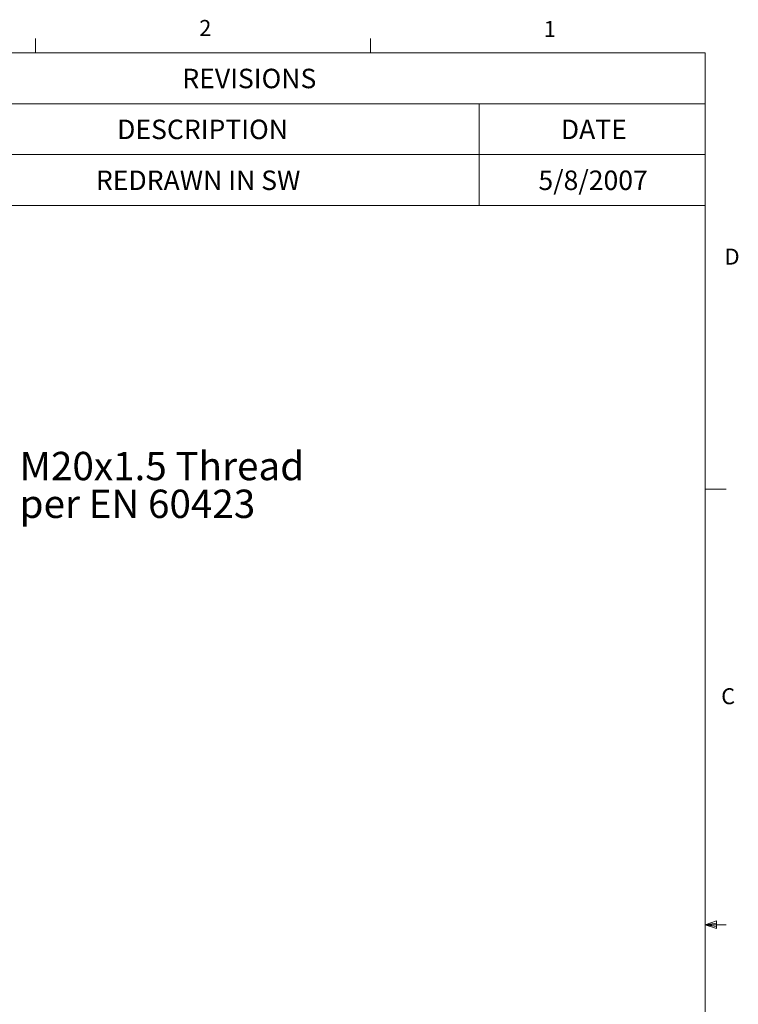
# Model space of a CAD drawing. Units: inches. Extents: x 0.4 to 16.6, y 0.2 to 10.8.
# Drawn here: x 12.3 to 16.6, y 5 to 10.8 of the extents above; entities that cross this region are included whole.
import ezdxf

# ---------------------------------------------------------------- set-up
doc = ezdxf.new("R2010")
doc.units = ezdxf.units.IN
doc.header["$MEASUREMENT"] = 0
doc.styles.add('SLDTEXTSTYLE0', font='TXT', dxfattribs={"width": 0.75})
doc.styles.add('SLDTEXTSTYLE13', font='TXT', dxfattribs={"width": 0.681818})
doc.styles.add('SLDTEXTSTYLE14', font='TXT', dxfattribs={"width": 0.675})

# ---------------------------------------------------------------- blocks, each defined once
blk = doc.blocks.new('SW_TABLEANNOTATION_0')
at = {"color": 0, "linetype": 'Continuous', "lineweight": 0}
for p, q in [((0, 0), (0, -0.8982)), ((5.4212, 0), (0, 0)), ((5.4212, -0.8982), (5.4212, 0)), ((0, -0.2994), (5.4212, -0.2994)), ((0.767, -0.2994), (0.767, -0.5988)), ((4.0914, -0.2994), (4.0914, -0.5988)), ((0, -0.5988), (5.4212, -0.5988)), ((0.767, -0.5988), (0.767, -0.8982)), ((4.0914, -0.5988), (4.0914, -0.8982)), ((0, -0.8982), (5.4212, -0.8982))]:
    blk.add_line(p, q, dxfattribs=at)
at = {"color": 0, "linetype": 'Continuous', "lineweight": 0, "attachment_point": 1}
for s, insert, char_height, style in [('REVISIONS', (2.3463, -0.0939), 0.11458, 'SLDTEXTSTYLE0'), ('REV.', (0.2261, -0.3933), 0.11458, 'SLDTEXTSTYLE0'), ('DESCRIPTION', (1.9627, -0.3933), 0.114583, 'SLDTEXTSTYLE0'), ('DATE', (4.5727, -0.3933), 0.11458, 'SLDTEXTSTYLE0'), ('A', (0.3274, -0.6927), 0.1146, 'SLDTEXTSTYLE0'), ('REDRAWN IN SW', (1.8379, -0.6927), 0.114583, 'SLDTEXTSTYLE13'), ('5/8/2007', (4.4409, -0.6927), 0.11458, 'SLDTEXTSTYLE0')]:
    blk.add_mtext(s, dxfattribs=dict(at, insert=insert, char_height=char_height, style=style))
blk = doc.blocks.new('SW_NOTE_1')
at = {"color": 0, "linetype": 'Continuous', "lineweight": 0, "char_height": 0.166667, "attachment_point": 1}
for s, insert, style in [('M20x1.5 Thread', (0.0198, 0.0773), 'SLDTEXTSTYLE0'), ('per EN 60423', (0.0198, -0.1449), 'SLDTEXTSTYLE14')]:
    blk.add_mtext(s, dxfattribs=dict(at, insert=insert, style=style))

msp = doc.modelspace()

# ---------------------------------------------------------------- linework, layer by layer
at = {"color": 7, "linetype": 'Continuous', "lineweight": 0}
for p, q in [((12.4385, 10.6421), (12.4385, 10.7269)), ((14.4073, 10.6421), (14.4073, 10.7269)), ((0.6263, 10.6421), (16.3763, 10.6421)), ((16.3763, 0.3921), (16.3763, 10.6421)), ((16.3763, 8.0753), (16.5013, 8.0753)), ((16.3763, 5.5128), (16.4434, 5.5368)), ((16.3763, 5.5128), (16.4434, 5.5218)), ((16.3763, 5.5128), (16.5013, 5.5128)), ((16.3763, 5.5128), (16.4434, 5.4902)), ((16.3763, 5.5128), (16.4434, 5.5025)), ((16.4434, 5.5368), (16.4434, 5.4902))]:
    msp.add_line(p, q, dxfattribs=at)

# ---------------------------------------------------------------- block references
for name, p in [('SW_TABLEANNOTATION_0', (10.9551, 10.6421)), ('SW_NOTE_1', (12.3242, 8.2173))]:
    msp.add_blockref(name, p, dxfattribs=at)

# ---------------------------------------------------------------- texts
at = {"color": 7, "linetype": 'Continuous', "lineweight": 0, "char_height": 0.0937, "attachment_point": 1, "style": 'SLDTEXTSTYLE0'}
for s, insert in [('2', (13.401, 10.8351)), ('1', (15.4274, 10.829)), ('D', (16.4913, 9.4899)), ('C', (16.4712, 6.904))]:
    msp.add_mtext(s, dxfattribs=dict(at, insert=insert))

doc.saveas('drawing.dxf')
